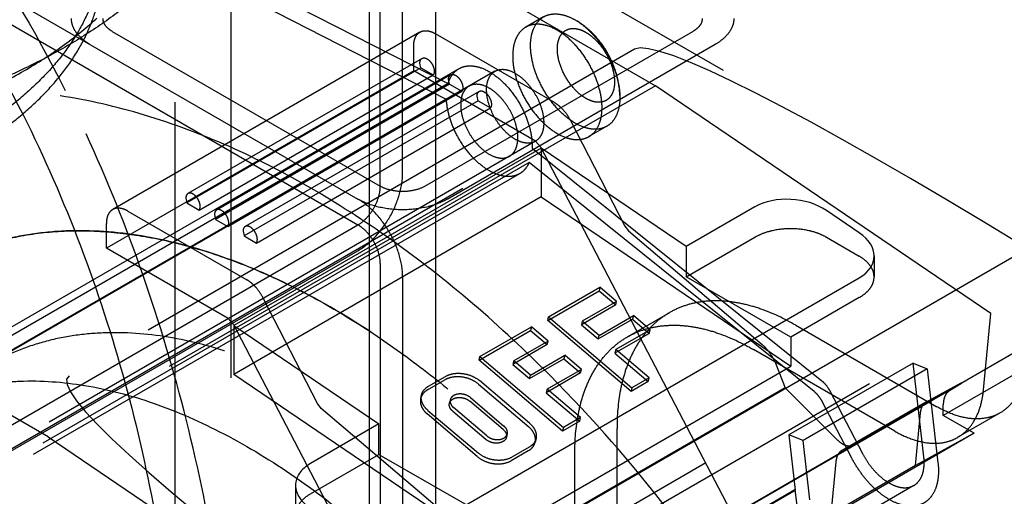
# Paper-space layout 'DRW_42433235_000_1_1' of a CAD drawing. Units: inches. Extents: x 0 to 17, y 0 to 11.
# Drawn here: x 2 to 2.2, y 4.2 to 4.3 of the extents above; entities that cross this region are included whole.
import ezdxf

# ---------------------------------------------------------------- set-up
doc = ezdxf.new("R2010")
doc.units = ezdxf.units.IN
doc.header["$LTSCALE"] = 0.935
doc.header["$MEASUREMENT"] = 0
doc.linetypes.add('HIDDEN', pattern=[0.2, 0.1, -0.1])
doc.layers.get('0').update_dxf_attribs({"linetype": 'CONTINUOUS'})
doc.layers.add('DEFAULT_2', color=8, linetype='HIDDEN')
doc.styles.get("Standard").update_dxf_attribs({"font": 'txt', "width": 0.8})
doc.dimstyles.get("Standard").update_dxf_attribs({"dimtxt": 0.1, "dimasz": 0.13, "dimexe": 0.07, "dimexo": 0.07, "dimgap": 0.09, "dimtad": 0, "dimtih": 1, "dimtoh": 1, "dimdec": 4, "dimzin": 4, "dimdsep": 46, "dimtxsty": 'Standard', "dimblk": '_FILLED', "dimblk1": '_FILLED', "dimblk2": '_FILLED', "dimcen": 0.09, "dimadec": 4, "dimazin": 1, "dimtol": 1, "dimtp": 0.0001, "dimtm": 0.0001, "dimtfac": 1, "dimtdec": 4, "dimtofl": 0, "dimtmove": 0, "dimatfit": 3, "dimldrblk": '_FILLED', "dimfxl": 1, "dimtolj": 1, "dimtzin": 4, "dimarcsym": 0})

# ---------------------------------------------------------------- blocks, each defined once
blk = doc.blocks.new('_FILLED')
at = {"color": 0, "linetype": 'ByBlock'}
blk.add_solid([(0, 0), (-1, 0.1923), (-1, -0.1923)], dxfattribs=at)

psp = doc.layouts.new('DRW_42433235_000_1_1')

# ---------------------------------------------------------------- linework, layer by layer
at = {"color": 9, "linetype": 'Continuous'}
for p, q in [((2.10616, 4.14543), (2.10616, 5.87537)), ((2.11799, 4.14543), (2.11799, 5.86854))]:
    psp.add_line(p, q, dxfattribs=at)
at = {"layer": 'DEFAULT_2', "color": 8, "linetype": 'HIDDEN'}
for p, q in [((3.69792, 5.07403), (2.10693, 4.15548)), ((3.70073, 5.06916), (2.10975, 4.15061)), ((2.11208, 4.26598), (2.11208, 4.35784)), ((2.1081, 4.26369), (2.1081, 4.35554)), ((2.08257, 4.33433), (2.19905, 4.26708)), ((2.07156, 4.33097), (2.15713, 4.28156)), ((2.07156, 4.17864), (2.07156, 4.33097)), ((2.0815, 4.32956), (2.0815, 4.17688)), ((2.02457, 4.30732), (2.10412, 4.26139)), ((2.0706, 4.30726), (2.12017, 4.28195)), ((2.11988, 4.27915), (2.07075, 4.30424)), ((2.02457, 4.30273), (2.10412, 4.2568)), ((2.13719, 4.29384), (2.13401, 4.292)), ((2.06037, 4.29125), (2.1081, 4.26369)), ((2.11517, 4.29112), (2.06044, 4.25953)), ((2.11605, 4.26369), (2.16378, 4.29125)), ((2.11787, 4.29086), (2.13906, 4.27862)), ((2.15338, 4.28806), (2.0527, 4.22994)), ((2.11405, 4.28424), (2.11405, 4.28865)), ((2.12003, 4.26139), (2.16776, 4.28895)), ((2.11553, 4.28644), (2.07385, 4.26238)), ((2.11533, 4.28479), (2.11516, 4.28562)), ((2.12852, 4.28416), (2.02033, 4.2217)), ((2.12211, 4.28461), (2.02315, 4.22748)), ((2.11405, 4.28424), (2.05932, 4.25264)), ((2.11533, 4.28479), (2.07365, 4.26072)), ((2.13575, 4.27171), (2.11405, 4.28424)), ((2.11533, 4.28479), (2.11754, 4.28351)), ((2.07585, 4.25945), (2.11754, 4.28351)), ((2.12062, 4.28351), (2.07894, 4.25944)), ((2.12042, 4.28185), (2.12025, 4.28268)), ((2.12017, 4.28195), (2.02121, 4.22482)), ((2.15713, 4.28156), (2.04894, 4.2191)), ((2.12042, 4.28185), (2.07874, 4.25778)), ((2.08094, 4.25651), (2.12263, 4.28058)), ((2.12572, 4.28057), (2.08403, 4.2565)), ((2.12042, 4.28185), (2.12263, 4.28058)), ((2.21682, 4.24104), (2.15713, 4.28153)), ((2.02092, 4.22202), (2.11988, 4.27915)), ((2.12551, 4.27891), (2.08383, 4.25484)), ((2.12551, 4.27891), (2.12534, 4.27974)), ((2.12551, 4.27891), (2.12772, 4.27764)), ((2.15076, 4.27981), (2.15077, 4.2795)), ((2.08603, 4.25357), (2.12772, 4.27764)), ((2.14197, 4.27538), (2.15164, 4.25659)), ((2.14844, 4.27435), (2.14526, 4.27252)), ((2.13572, 4.27169), (2.02753, 4.20923)), ((2.13671, 4.27065), (2.13575, 4.27171)), ((2.03618, 4.21334), (2.13514, 4.27048)), ((2.13677, 4.27048), (2.08204, 4.23889)), ((2.13514, 4.27048), (2.18673, 4.22903)), ((2.17188, 4.2033), (2.13671, 4.27065)), ((2.1626, 4.25296), (2.13677, 4.27048)), ((2.13677, 4.27048), (2.13677, 4.26178)), ((1.96337, 4.2685), (2.04894, 4.2191)), ((2.13461, 4.26791), (2.03565, 4.21078)), ((2.18538, 4.22712), (2.13461, 4.26791)), ((2.13291, 4.26591), (2.03395, 4.20877)), ((2.07348, 4.26156), (2.07365, 4.26072)), ((2.13677, 4.26178), (2.08204, 4.23018)), ((2.13677, 4.26178), (2.18119, 4.23165)), ((2.06314, 4.25926), (2.08433, 4.24702)), ((2.07365, 4.26072), (2.07585, 4.25945)), ((2.17482, 4.26001), (2.1626, 4.25296)), ((2.19341, 4.2554), (2.18755, 4.25937)), ((2.07857, 4.25862), (2.07874, 4.25778)), ((2.07874, 4.25778), (2.08094, 4.25651)), ((2.02457, 4.21087), (2.10412, 4.2568)), ((2.05932, 4.25264), (2.05932, 4.25705)), ((2.15164, 4.25659), (2.15232, 4.25572)), ((2.15232, 4.25572), (2.17608, 4.23552)), ((2.08366, 4.25568), (2.08383, 4.25484)), ((2.08383, 4.25484), (2.08603, 4.25357)), ((2.1626, 4.24754), (2.17482, 4.25459)), ((2.18755, 4.25459), (2.19341, 4.25121)), ((2.02457, 4.20628), (2.10412, 4.25221)), ((2.08102, 4.24012), (2.05932, 4.25264)), ((2.22338, 4.25257), (2.10361, 4.18341)), ((2.1626, 4.25296), (2.1626, 4.24754)), ((2.19604, 4.25127), (2.19604, 4.24754)), ((2.1081, 4.24991), (2.1081, 4.15805)), ((2.11208, 4.24761), (2.11208, 4.15576)), ((2.11424, 4.2017), (2.19341, 4.2474)), ((2.18119, 4.23681), (2.1626, 4.24754)), ((2.13806, 4.24041), (2.14722, 4.2457)), ((2.14722, 4.2457), (2.14707, 4.24507)), ((2.15019, 4.24318), (2.14722, 4.2457)), ((2.09691, 4.22499), (2.08724, 4.24378)), ((2.13791, 4.23978), (2.14707, 4.24507)), ((2.14707, 4.24507), (2.15005, 4.24254)), ((2.19341, 4.24386), (2.18119, 4.23681)), ((2.15005, 4.24254), (2.14394, 4.23902)), ((2.15019, 4.24318), (2.14408, 4.23965)), ((2.15005, 4.24254), (2.15019, 4.24318)), ((2.08102, 4.24012), (2.08198, 4.23905)), ((2.10863, 4.17858), (2.21682, 4.24104)), ((2.13791, 4.23978), (2.13806, 4.24041)), ((2.13806, 4.24041), (2.15292, 4.22778)), ((2.14691, 4.23649), (2.15302, 4.24002)), ((2.14706, 4.23712), (2.15317, 4.24065)), ((2.15958, 4.24117), (2.15207, 4.23683)), ((2.15317, 4.24065), (2.15302, 4.24002)), ((2.15302, 4.24002), (2.15599, 4.23749)), ((2.15614, 4.23812), (2.15317, 4.24065)), ((2.21553, 4.22744), (2.21682, 4.24104)), ((2.08198, 4.23905), (2.11715, 4.1717)), ((2.08204, 4.23889), (2.10787, 4.22136)), ((2.08204, 4.23889), (2.08204, 4.23018)), ((2.12584, 4.23336), (2.135, 4.23865)), ((2.135, 4.23865), (2.13486, 4.23802)), ((2.13797, 4.23612), (2.135, 4.23865)), ((2.15278, 4.22715), (2.13791, 4.23978)), ((2.14408, 4.23965), (2.14394, 4.23902)), ((2.14394, 4.23902), (2.14691, 4.23649)), ((2.14706, 4.23712), (2.14408, 4.23965)), ((2.18208, 4.23894), (2.20722, 4.22443)), ((2.22737, 4.23772), (2.11534, 4.17304)), ((2.12569, 4.23273), (2.13486, 4.23802)), ((2.13486, 4.23802), (2.13783, 4.23549)), ((2.14691, 4.23649), (2.14706, 4.23712)), ((2.15599, 4.23749), (2.14988, 4.23396)), ((2.15614, 4.23812), (2.15003, 4.23459)), ((2.15599, 4.23749), (2.15614, 4.23812)), ((2.18119, 4.23681), (2.18119, 4.23165)), ((2.13783, 4.23549), (2.13172, 4.23196)), ((2.13797, 4.23612), (2.13187, 4.23259)), ((2.13783, 4.23549), (2.13797, 4.23612)), ((2.12569, 4.23273), (2.12584, 4.23336)), ((2.12584, 4.23336), (2.1407, 4.22072)), ((2.13469, 4.22944), (2.1408, 4.23296)), ((2.13484, 4.23007), (2.14095, 4.23359)), ((2.14095, 4.23359), (2.1408, 4.23296)), ((2.1408, 4.23296), (2.14377, 4.23044)), ((2.14392, 4.23107), (2.14095, 4.23359)), ((2.15003, 4.23459), (2.14988, 4.23396)), ((2.14988, 4.23396), (2.15583, 4.22891)), ((2.15598, 4.22954), (2.15003, 4.23459)), ((2.19971, 4.22009), (2.17457, 4.2346)), ((2.14056, 4.22009), (2.12569, 4.23273)), ((2.12646, 4.20005), (2.18119, 4.23165)), ((2.13187, 4.23259), (2.13172, 4.23196)), ((2.13172, 4.23196), (2.13469, 4.22944)), ((2.13484, 4.23007), (2.13187, 4.23259)), ((2.17846, 4.23217), (2.18023, 4.22781)), ((2.20298, 4.2322), (2.18087, 4.21943)), ((2.2055, 4.23115), (2.18339, 4.21839)), ((2.20298, 4.2322), (2.2055, 4.23115)), ((2.2049, 4.2155), (2.20298, 4.2322)), ((2.2055, 4.23115), (2.20742, 4.21445)), ((2.12646, 4.20005), (2.08204, 4.23018)), ((2.11667, 4.22807), (2.11973, 4.22983)), ((2.13469, 4.22944), (2.13484, 4.23007)), ((2.14377, 4.23044), (2.13767, 4.22691)), ((2.14392, 4.23107), (2.13781, 4.22754)), ((2.14377, 4.23044), (2.14392, 4.23107)), ((2.15598, 4.22954), (2.15292, 4.22778)), ((2.15583, 4.22891), (2.15598, 4.22954)), ((2.22192, 4.23071), (2.20836, 4.22288)), ((2.11653, 4.22744), (2.11958, 4.2292)), ((2.18023, 4.22781), (2.1255, 4.19621)), ((2.12561, 4.22844), (2.13453, 4.22086)), ((2.13467, 4.22149), (2.12576, 4.22907)), ((2.12667, 4.17965), (2.21156, 4.22867)), ((2.21162, 4.22857), (2.12673, 4.17955)), ((2.15583, 4.22891), (2.15278, 4.22715)), ((2.15292, 4.22778), (2.15278, 4.22715)), ((2.18023, 4.22781), (2.18954, 4.2185)), ((2.20579, 4.22552), (2.21156, 4.22867)), ((2.21162, 4.22857), (2.20945, 4.22725)), ((2.21156, 4.22867), (2.21162, 4.22857)), ((2.11544, 4.22651), (2.11529, 4.22588)), ((2.12419, 4.22604), (2.13013, 4.22099)), ((2.13781, 4.22754), (2.13767, 4.22691)), ((2.13767, 4.22691), (2.14361, 4.22186)), ((2.14376, 4.22249), (2.13781, 4.22754)), ((2.18817, 4.22724), (2.194, 4.21607)), ((2.09759, 4.22412), (2.09691, 4.22499)), ((2.12056, 4.22565), (2.12041, 4.22501)), ((2.12708, 4.21922), (2.12113, 4.22428)), ((2.12999, 4.22036), (2.12404, 4.22541)), ((2.19207, 4.21526), (2.18681, 4.22533)), ((2.20541, 4.22536), (2.19032, 4.21665)), ((2.19071, 4.21682), (2.20579, 4.22552)), ((2.20541, 4.22536), (2.20579, 4.22552)), ((2.20836, 4.22288), (2.20836, 4.22479)), ((2.12135, 4.20393), (2.09759, 4.22412)), ((2.12536, 4.21556), (2.11645, 4.22315)), ((2.11659, 4.22378), (2.12551, 4.2162)), ((2.12099, 4.22365), (2.12693, 4.21859)), ((2.14376, 4.22249), (2.1407, 4.22072)), ((2.14361, 4.22186), (2.14376, 4.22249)), ((2.20343, 4.21399), (2.20431, 4.22332)), ((2.21389, 4.21969), (2.20836, 4.22288)), ((2.21847, 4.22331), (2.21096, 4.21898)), ((2.10787, 4.22136), (2.09566, 4.2143)), ((2.10787, 4.21594), (2.10787, 4.22136)), ((2.14361, 4.22186), (2.14056, 4.22009)), ((2.1407, 4.22072), (2.14056, 4.22009)), ((2.04894, 4.21907), (2.10863, 4.17858)), ((2.21389, 4.21969), (2.129, 4.17068)), ((2.13071, 4.21962), (2.13056, 4.21899)), ((2.15026, 4.12217), (2.15026, 4.22057)), ((2.18339, 4.21839), (2.18087, 4.21943)), ((2.18087, 4.21943), (2.182, 4.20959)), ((2.21389, 4.21969), (2.20343, 4.21399)), ((2.13459, 4.2172), (2.13154, 4.21543)), ((2.13583, 4.21875), (2.13568, 4.21812)), ((2.1846, 4.20782), (2.18339, 4.21839)), ((2.19219, 4.21762), (2.19071, 4.21682)), ((2.09566, 4.20889), (2.10787, 4.21594)), ((2.10787, 4.21594), (2.12646, 4.20521)), ((2.13445, 4.21657), (2.13139, 4.2148)), ((2.14275, 4.11784), (2.14275, 4.21623)), ((2.19071, 4.21682), (2.19032, 4.21665)), ((2.11132, 4.18287), (2.16605, 4.21447)), ((2.20343, 4.21399), (2.11854, 4.16497)), ((2.18923, 4.21461), (2.18835, 4.20528)), ((2.09302, 4.21044), (2.09302, 4.20521)), ((2.20313, 4.21041), (2.18102, 4.19765)), ((2.18195, 4.20962), (2.12722, 4.17802)), ((2.12727, 4.17799), (2.182, 4.20959)), ((2.182, 4.20959), (2.18195, 4.20962)), ((2.18195, 4.20962), (2.18277, 4.20279))]:
    psp.add_line(p, q, dxfattribs=at)
for centre, major_axis, ratio, start_param, end_param in [((2.28213, 4.20072), (0.12908, -0.08704), 0.075137, 8.376446, 9.388137), ((2.18119, 4.25569), (0.00899, -0.00075), 0.625228, 0.837346, 2.408142), ((2.18704, 4.25172), (0.00899, -0.00075), 0.625228, 5.549735, 7.120531), ((2.18145, 4.1426), (0.12908, -0.08704), 0.075137, 3.104952, 4.116643), ((2.10202, 4.20999), (0.00899, -0.00075), 0.625228, 2.408142, 3.978939)]:
    psp.add_ellipse(centre, major_axis=major_axis, ratio=ratio, start_param=start_param, end_param=end_param, dxfattribs=at)
for points, knots in [([(1.87055, 4.30164), (1.87055, 4.30717), (1.87125, 4.31804), (1.87434, 4.3312), (1.87828, 4.34089), (1.88193, 4.34759), (1.88632, 4.35372), (1.89143, 4.35918), (1.8972, 4.36391), (1.90359, 4.36782), (1.91051, 4.37088), (1.91788, 4.37306), (1.92558, 4.37433), (1.93626, 4.37486), (1.94998, 4.3733), (1.96615, 4.36837), (1.98173, 4.36078), (1.9964, 4.35098), (2.00997, 4.33936), (2.02235, 4.32627), (2.03724, 4.30722), (2.04656, 4.29154), (2.052, 4.28071)], [0, 0, 0, 0, 0.062181, 0.121893, 0.150891, 0.179382, 0.207483, 0.235346, 0.263147, 0.291068, 0.319276, 0.347908, 0.377057, 0.406774, 0.467851, 0.531011, 0.595818, 0.661828, 0.728675, 0.796086, 0.863869, 1, 1, 1, 1]), ([(1.88117, 4.29605), (1.88117, 4.30109), (1.88165, 4.30859), (1.88349, 4.31831), (1.88547, 4.32524), (1.8881, 4.33181), (1.89139, 4.33793), (1.89535, 4.34352), (1.89997, 4.3485), (1.90519, 4.35279), (1.91098, 4.35633), (1.91724, 4.35907), (1.92391, 4.36099), (1.93087, 4.36207), (1.94052, 4.36243), (1.95288, 4.36085), (1.9674, 4.35618), (1.98136, 4.34914), (1.9945, 4.34014), (2.00667, 4.32953), (2.01777, 4.31763), (2.03116, 4.30036), (2.03957, 4.28616), (2.04449, 4.27637)], [0, 0, 0, 0, 0.062524, 0.092914, 0.122687, 0.151868, 0.180518, 0.208742, 0.236685, 0.264522, 0.292437, 0.320607, 0.349175, 0.378245, 0.407875, 0.468767, 0.531744, 0.596381, 0.662241, 0.728961, 0.796268, 0.86397, 1, 1, 1, 1]), ([(1.92866, 4.30301), (1.93128, 4.30149), (1.93684, 4.29875), (1.94572, 4.29555), (1.95516, 4.2932), (1.965, 4.29171), (1.97506, 4.29111), (1.98516, 4.2914), (1.9951, 4.29257), (2.0047, 4.29462), (2.01379, 4.29753), (2.02223, 4.30127), (2.02987, 4.30584), (2.03551, 4.31039), (2.03943, 4.31443), (2.04206, 4.31764), (2.04435, 4.32106), (2.04629, 4.32466), (2.04785, 4.32843), (2.04898, 4.33233), (2.04967, 4.33633), (2.04983, 4.33903), (2.04983, 4.34038)], [0, 0, 0, 0, 0.061739, 0.125807, 0.191949, 0.259666, 0.328285, 0.397043, 0.465159, 0.531921, 0.596761, 0.65933, 0.719559, 0.777685, 0.80613, 0.834253, 0.86213, 0.889838, 0.917441, 0.944988, 0.97248, 1, 1, 1, 1]), ([(2.06774, 4.33671), (2.06774, 4.33542), (2.06757, 4.33282), (2.06683, 4.32896), (2.06559, 4.32515), (2.06387, 4.3214), (2.06168, 4.31773), (2.05807, 4.31289), (2.05361, 4.30841), (2.04848, 4.30433), (2.04262, 4.30032), (2.03437, 4.29584), (2.02344, 4.29143), (2.01151, 4.28799), (1.99885, 4.2856), (1.98572, 4.28429), (1.9724, 4.2841), (1.95917, 4.28504), (1.94632, 4.28708), (1.93412, 4.29017), (1.92283, 4.29426), (1.91583, 4.29772), (1.91256, 4.2996)], [0, 0, 0, 0, 0.02133, 0.042888, 0.064891, 0.087533, 0.11098, 0.135364, 0.18726, 0.214921, 0.243729, 0.304671, 0.369752, 0.438343, 0.509623, 0.58264, 0.656364, 0.729734, 0.801704, 0.87129, 0.937622, 1, 1, 1, 1]), ([(1.91829, 4.30291), (1.92127, 4.30119), (1.92764, 4.29805), (1.93793, 4.29432), (1.94904, 4.2915), (1.96074, 4.28964), (1.97279, 4.28879), (1.98493, 4.28896), (1.99689, 4.29015), (2.00842, 4.29234), (2.01929, 4.29547), (2.02925, 4.29948), (2.03809, 4.30429), (2.04452, 4.30898), (2.04888, 4.31306), (2.05257, 4.31714), (2.05556, 4.32154), (2.05768, 4.32618), (2.05881, 4.32965), (2.05949, 4.33317), (2.05964, 4.33554), (2.05964, 4.33671)], [0, 0, 0, 0, 0.062381, 0.128716, 0.198306, 0.270279, 0.343653, 0.417381, 0.490402, 0.561685, 0.63028, 0.695365, 0.75631, 0.812745, 0.839269, 0.86469, 0.912463, 0.935106, 0.95711, 0.978669, 1, 1, 1, 1]), ([(2.08299, 4.3287), (2.08282, 4.32682), (2.08217, 4.32302), (2.08031, 4.31745), (2.07758, 4.31201), (2.07268, 4.30483), (2.06619, 4.29828), (2.05853, 4.29246), (2.05195, 4.28832), (2.04474, 4.28454), (2.03419, 4.27995), (2.01981, 4.27536), (2.00145, 4.27181), (1.98876, 4.27077), (1.98231, 4.27058)], [0, 0, 0, 0, 0.045317, 0.091789, 0.140016, 0.190518, 0.299543, 0.358573, 0.420603, 0.485543, 0.553221, 0.695721, 0.845669, 1, 1, 1, 1]), ([(1.96337, 4.2685), (1.97016, 4.26795), (1.98374, 4.26768), (2.0037, 4.26974), (2.01961, 4.2735), (2.03139, 4.27769), (2.03947, 4.2813), (2.04684, 4.28539), (2.05342, 4.28991), (2.05914, 4.29482), (2.06392, 4.30006), (2.06771, 4.30558), (2.07046, 4.31132), (2.07213, 4.31721), (2.07251, 4.32121), (2.07251, 4.32319)], [0, 0, 0, 0, 0.152388, 0.303192, 0.447961, 0.516884, 0.582925, 0.645779, 0.705252, 0.761279, 0.813959, 0.863576, 0.910624, 0.955802, 1, 1, 1, 1]), ([(2.05832, 4.30418), (2.05825, 4.30272), (2.05785, 4.29977), (2.05648, 4.29541), (2.05438, 4.29113), (2.05155, 4.28697), (2.04803, 4.28295), (2.04386, 4.27912), (2.03907, 4.2755), (2.0337, 4.27212), (2.0278, 4.26902), (2.01914, 4.26522), (2.00733, 4.26136), (1.99227, 4.25826), (1.98184, 4.25723), (1.97656, 4.25698)], [0, 0, 0, 0, 0.043075, 0.087533, 0.134085, 0.183319, 0.235637, 0.29127, 0.350301, 0.412688, 0.478285, 0.546856, 0.691576, 0.843837, 1, 1, 1, 1]), ([(2.0339, 4.26923), (2.03573, 4.27029), (2.03921, 4.27248), (2.04401, 4.2761), (2.04818, 4.27993), (2.0517, 4.28395), (2.05452, 4.28811), (2.05663, 4.29239), (2.05799, 4.29675), (2.0584, 4.2997), (2.05846, 4.30116)], [0, 0, 0, 0, 0.151143, 0.294223, 0.429021, 0.55579, 0.675096, 0.787895, 0.895623, 1, 1, 1, 1]), ([(2.13719, 4.29384), (2.13757, 4.29406), (2.13847, 4.29438), (2.13996, 4.29439), (2.14154, 4.29396), (2.14256, 4.29344), (2.14308, 4.29312)], [0, 0, 0, 0, 0.215941, 0.448366, 0.708331, 1, 1, 1, 1]), ([(2.05639, 4.28895), (2.0559, 4.28923), (2.055, 4.28985), (2.05393, 4.29098), (2.05325, 4.29222), (2.0531, 4.29311), (2.0531, 4.29354)], [0, 0, 0, 0, 0.289773, 0.549069, 0.782224, 1, 1, 1, 1]), ([(2.06037, 4.29125), (2.06012, 4.29139), (2.05967, 4.2917), (2.05914, 4.29226), (2.0588, 4.29288), (2.05872, 4.29333), (2.05872, 4.29354)], [0, 0, 0, 0, 0.289702, 0.549087, 0.782216, 1, 1, 1, 1]), ([(2.14759, 4.27767), (2.14759, 4.27863), (2.14732, 4.28065), (2.14631, 4.28362), (2.14476, 4.28648), (2.1428, 4.28899), (2.14057, 4.29096), (2.13856, 4.29206), (2.13699, 4.29248), (2.1359, 4.29256), (2.13489, 4.29242), (2.13428, 4.29216), (2.13401, 4.292)], [0, 0, 0, 0, 0.128693, 0.27028, 0.417438, 0.561779, 0.695448, 0.812711, 0.864674, 0.91251, 0.957138, 1, 1, 1, 1]), ([(2.13486, 4.28869), (2.13486, 4.28926), (2.13494, 4.29034), (2.13538, 4.29183), (2.13612, 4.29304), (2.13682, 4.29362), (2.13719, 4.29384)], [0, 0, 0, 0, 0.289805, 0.549048, 0.782227, 1, 1, 1, 1]), ([(2.15076, 4.27981), (2.15072, 4.28114), (2.1503, 4.2838), (2.14871, 4.2875), (2.1463, 4.29073), (2.14421, 4.29243), (2.14308, 4.29312)], [0, 0, 0, 0, 0.24976, 0.500036, 0.750292, 1, 1, 1, 1]), ([(2.14308, 4.29312), (2.1436, 4.2928), (2.14462, 4.29205), (2.14653, 4.29021), (2.14856, 4.28742), (2.14997, 4.28426), (2.15061, 4.28168), (2.15075, 4.28042), (2.15076, 4.27981)], [0, 0, 0, 0, 0.115109, 0.23855, 0.499994, 0.761439, 0.884878, 1, 1, 1, 1]), ([(2.16543, 4.29354), (2.16543, 4.29333), (2.16535, 4.29288), (2.16501, 4.29226), (2.16448, 4.2917), (2.16403, 4.29139), (2.16378, 4.29125)], [0, 0, 0, 0, 0.217785, 0.450914, 0.710298, 1, 1, 1, 1]), ([(2.17106, 4.29354), (2.17106, 4.29311), (2.1709, 4.29222), (2.17022, 4.29098), (2.16915, 4.28985), (2.16825, 4.28923), (2.16776, 4.28895)], [0, 0, 0, 0, 0.217777, 0.450932, 0.710228, 1, 1, 1, 1]), ([(2.11405, 4.28865), (2.11405, 4.28893), (2.11409, 4.28945), (2.1143, 4.29016), (2.11465, 4.29074), (2.11499, 4.29102), (2.11517, 4.29112)], [0, 0, 0, 0, 0.289703, 0.54909, 0.782217, 1, 1, 1, 1]), ([(2.11517, 4.29112), (2.11534, 4.29123), (2.11575, 4.29138), (2.11643, 4.29139), (2.11716, 4.29122), (2.11763, 4.29099), (2.11787, 4.29086)], [0, 0, 0, 0, 0.217784, 0.450912, 0.710298, 1, 1, 1, 1]), ([(2.13401, 4.292), (2.13363, 4.29179), (2.13294, 4.2912), (2.1322, 4.28999), (2.13176, 4.28851), (2.13168, 4.28742), (2.13168, 4.28685)], [0, 0, 0, 0, 0.217784, 0.450917, 0.710308, 1, 1, 1, 1]), ([(2.13963, 4.28814), (2.13963, 4.2885), (2.13969, 4.2892), (2.13997, 4.29015), (2.14044, 4.29092), (2.1411, 4.29148), (2.1419, 4.29177), (2.14281, 4.29179), (2.14378, 4.29156), (2.14477, 4.29109), (2.14576, 4.29039), (2.14705, 4.28919), (2.14841, 4.28733), (2.14934, 4.28522), (2.14974, 4.2835), (2.14981, 4.28266), (2.14981, 4.28226)], [0, 0, 0, 0, 0.060377, 0.114465, 0.163061, 0.208455, 0.25385, 0.302454, 0.356496, 0.416906, 0.483523, 0.555405, 0.708442, 0.861471, 0.933407, 1, 1, 1, 1]), ([(2.14844, 4.27435), (2.14816, 4.27419), (2.14755, 4.27394), (2.14654, 4.27379), (2.14546, 4.27387), (2.14388, 4.27429), (2.14187, 4.27539), (2.13964, 4.27736), (2.13768, 4.27988), (2.13613, 4.28274), (2.13513, 4.2857), (2.13486, 4.28773), (2.13486, 4.28869)], [0, 0, 0, 0, 0.04286, 0.08749, 0.135324, 0.187289, 0.304554, 0.438224, 0.582571, 0.729726, 0.87132, 1, 1, 1, 1]), ([(2.14981, 4.28226), (2.14981, 4.28189), (2.14976, 4.2812), (2.14948, 4.28025), (2.149, 4.27947), (2.14835, 4.27892), (2.14754, 4.27863), (2.14663, 4.2786), (2.14567, 4.27884), (2.14467, 4.27931), (2.14368, 4.28), (2.1424, 4.28121), (2.14103, 4.28307), (2.1401, 4.28518), (2.1397, 4.2869), (2.13963, 4.28773), (2.13963, 4.28814)], [0, 0, 0, 0, 0.060377, 0.114465, 0.163061, 0.208455, 0.25385, 0.302454, 0.356496, 0.416906, 0.483523, 0.555405, 0.708442, 0.861471, 0.933407, 1, 1, 1, 1]), ([(2.11516, 4.28562), (2.11516, 4.28571), (2.11517, 4.28589), (2.11524, 4.28612), (2.11536, 4.28632), (2.11547, 4.28641), (2.11553, 4.28644)], [0, 0, 0, 0, 0.289295, 0.549103, 0.782323, 1, 1, 1, 1]), ([(2.11553, 4.28644), (2.11559, 4.28648), (2.11571, 4.28652), (2.11592, 4.28654), (2.11613, 4.2865), (2.11645, 4.28637), (2.11684, 4.28608), (2.11723, 4.28561), (2.11753, 4.28506), (2.1177, 4.28448), (2.11772, 4.28395), (2.11762, 4.28363), (2.11754, 4.28351)], [0, 0, 0, 0, 0.044323, 0.091307, 0.142929, 0.200145, 0.330844, 0.47773, 0.629291, 0.77276, 0.897642, 1, 1, 1, 1]), ([(2.13168, 4.28685), (2.13168, 4.28589), (2.13194, 4.28387), (2.13295, 4.2809), (2.1345, 4.27804), (2.13646, 4.27552), (2.13869, 4.27355), (2.1407, 4.27245), (2.14227, 4.27203), (2.14336, 4.27195), (2.14437, 4.2721), (2.14498, 4.27236), (2.14526, 4.27252)], [0, 0, 0, 0, 0.128693, 0.27028, 0.417438, 0.561779, 0.695448, 0.812711, 0.864674, 0.91251, 0.957138, 1, 1, 1, 1]), ([(2.12017, 4.28195), (2.12026, 4.28224), (2.12047, 4.2828), (2.1209, 4.28355), (2.12145, 4.28416), (2.12188, 4.28448), (2.12211, 4.28461)], [0, 0, 0, 0, 0.271477, 0.525677, 0.766443, 1, 1, 1, 1]), ([(2.12211, 4.28461), (2.12238, 4.28477), (2.12298, 4.28502), (2.12397, 4.28515), (2.12503, 4.28507), (2.12657, 4.28464), (2.12854, 4.28353), (2.1307, 4.28157), (2.13259, 4.27907), (2.13406, 4.27626), (2.13497, 4.27336), (2.13517, 4.2714), (2.13514, 4.27048)], [0, 0, 0, 0, 0.042906, 0.087645, 0.135691, 0.187984, 0.306154, 0.440805, 0.585802, 0.732889, 0.873405, 1, 1, 1, 1]), ([(2.12703, 4.28086), (2.12703, 4.28123), (2.12708, 4.28192), (2.12737, 4.28287), (2.12784, 4.28365), (2.12828, 4.28402), (2.12852, 4.28416)], [0, 0, 0, 0, 0.289641, 0.549111, 0.782236, 1, 1, 1, 1]), ([(2.12852, 4.28416), (2.1287, 4.28426), (2.12909, 4.28442), (2.12974, 4.28452), (2.13043, 4.28447), (2.13144, 4.2842), (2.13273, 4.28349), (2.13415, 4.28223), (2.13541, 4.28062), (2.1364, 4.27879), (2.13704, 4.27689), (2.13721, 4.2756), (2.13721, 4.27498)], [0, 0, 0, 0, 0.042858, 0.087485, 0.135318, 0.187281, 0.304542, 0.43821, 0.582552, 0.729711, 0.87131, 1, 1, 1, 1]), ([(2.12025, 4.28268), (2.12025, 4.28277), (2.12027, 4.28295), (2.12034, 4.28318), (2.12045, 4.28338), (2.12057, 4.28347), (2.12062, 4.28351)], [0, 0, 0, 0, 0.289295, 0.549103, 0.782323, 1, 1, 1, 1]), ([(2.12062, 4.28351), (2.12068, 4.28354), (2.1208, 4.28358), (2.12101, 4.2836), (2.12123, 4.28356), (2.12154, 4.28343), (2.12193, 4.28314), (2.12232, 4.28267), (2.12262, 4.28212), (2.12279, 4.28154), (2.12282, 4.28101), (2.12271, 4.28069), (2.12263, 4.28058)], [0, 0, 0, 0, 0.044323, 0.091307, 0.142929, 0.200145, 0.330844, 0.47773, 0.629291, 0.77276, 0.897642, 1, 1, 1, 1]), ([(2.13682, 4.23147), (2.13232, 4.23593), (2.12314, 4.24433), (2.10863, 4.25547), (2.09377, 4.2648), (2.0787, 4.27217), (2.06357, 4.27746), (2.04852, 4.28051), (2.03373, 4.28118), (2.02408, 4.27993), (2.01944, 4.27887)], [0, 0, 0, 0, 0.144185, 0.283072, 0.416108, 0.54309, 0.664203, 0.780047, 0.891576, 1, 1, 1, 1]), ([(2.0815, 4.17688), (2.08057, 4.18588), (2.07796, 4.20381), (2.07178, 4.23027), (2.06331, 4.25606), (2.05605, 4.27264), (2.052, 4.28071)], [0, 0, 0, 0, 0.25024, 0.500395, 0.750362, 1, 1, 1, 1]), ([(2.12391, 4.28149), (2.12367, 4.28136), (2.12322, 4.28098), (2.12275, 4.28021), (2.12247, 4.27926), (2.12242, 4.27856), (2.12242, 4.2782)], [0, 0, 0, 0, 0.217766, 0.450897, 0.71037, 1, 1, 1, 1]), ([(2.1326, 4.27232), (2.1326, 4.27294), (2.13243, 4.27423), (2.13178, 4.27613), (2.13079, 4.27796), (2.12953, 4.27957), (2.12811, 4.28083), (2.12682, 4.28154), (2.12582, 4.2818), (2.12512, 4.28185), (2.12448, 4.28176), (2.12408, 4.2816), (2.12391, 4.28149)], [0, 0, 0, 0, 0.128689, 0.27028, 0.417432, 0.561773, 0.695446, 0.81271, 0.864675, 0.912509, 0.957139, 1, 1, 1, 1]), ([(2.12534, 4.27974), (2.12534, 4.27983), (2.12536, 4.28001), (2.12543, 4.28025), (2.12555, 4.28044), (2.12566, 4.28053), (2.12572, 4.28057)], [0, 0, 0, 0, 0.289295, 0.549103, 0.782323, 1, 1, 1, 1]), ([(2.12572, 4.28057), (2.12577, 4.2806), (2.12589, 4.28064), (2.1261, 4.28066), (2.12632, 4.28062), (2.12663, 4.28049), (2.12702, 4.2802), (2.12741, 4.27973), (2.12771, 4.27918), (2.12788, 4.2786), (2.12791, 4.27807), (2.1278, 4.27775), (2.12772, 4.27764)], [0, 0, 0, 0, 0.044323, 0.091307, 0.142929, 0.200145, 0.330844, 0.47773, 0.629291, 0.77276, 0.897642, 1, 1, 1, 1]), ([(2.13572, 4.27169), (2.13554, 4.27159), (2.13515, 4.27142), (2.13451, 4.27133), (2.13381, 4.27138), (2.1328, 4.27165), (2.13152, 4.27235), (2.13009, 4.27361), (2.12883, 4.27522), (2.12784, 4.27705), (2.1272, 4.27895), (2.12703, 4.28025), (2.12703, 4.28086)], [0, 0, 0, 0, 0.042858, 0.087485, 0.135318, 0.187281, 0.304542, 0.43821, 0.582552, 0.729711, 0.87131, 1, 1, 1, 1]), ([(2.13291, 4.26591), (2.13265, 4.26576), (2.13208, 4.26552), (2.13114, 4.26537), (2.13012, 4.26543), (2.12866, 4.2658), (2.12677, 4.26679), (2.12467, 4.26858), (2.12279, 4.27089), (2.12128, 4.27354), (2.12026, 4.27632), (2.11993, 4.27823), (2.11988, 4.27915)], [0, 0, 0, 0, 0.042817, 0.087327, 0.134905, 0.18646, 0.302561, 0.434943, 0.578406, 0.725609, 0.868547, 1, 1, 1, 1]), ([(2.13906, 4.27862), (2.13935, 4.27845), (2.13992, 4.27804), (2.14097, 4.27702), (2.14162, 4.27606), (2.14197, 4.27538)], [0, 0, 0, 0, 0.228009, 0.475455, 1, 1, 1, 1]), ([(2.15077, 4.2795), (2.15077, 4.27893), (2.15068, 4.27785), (2.15024, 4.27636), (2.1495, 4.27515), (2.14881, 4.27457), (2.14844, 4.27435)], [0, 0, 0, 0, 0.289805, 0.549048, 0.782227, 1, 1, 1, 1]), ([(2.12242, 4.2782), (2.12242, 4.27758), (2.12259, 4.27629), (2.12323, 4.27439), (2.12422, 4.27256), (2.12548, 4.27095), (2.1269, 4.26969), (2.12819, 4.26898), (2.1292, 4.26872), (2.12989, 4.26866), (2.13054, 4.26876), (2.13093, 4.26892), (2.13111, 4.26902)], [0, 0, 0, 0, 0.128689, 0.27028, 0.417432, 0.561773, 0.695446, 0.81271, 0.864675, 0.912509, 0.957139, 1, 1, 1, 1]), ([(2.14526, 4.27252), (2.14563, 4.27273), (2.14632, 4.27331), (2.14706, 4.27452), (2.1475, 4.27601), (2.14759, 4.2771), (2.14759, 4.27767)], [0, 0, 0, 0, 0.217784, 0.450917, 0.710308, 1, 1, 1, 1]), ([(2.04449, 4.27637), (2.0483, 4.26879), (2.0551, 4.25319), (2.06298, 4.22891), (2.06859, 4.204), (2.07083, 4.18711), (2.07156, 4.17864)], [0, 0, 0, 0, 0.249636, 0.499637, 0.749815, 1, 1, 1, 1]), ([(2.13721, 4.27498), (2.13721, 4.27462), (2.13716, 4.27392), (2.13688, 4.27297), (2.1364, 4.2722), (2.13596, 4.27182), (2.13572, 4.27169)], [0, 0, 0, 0, 0.289641, 0.549111, 0.782236, 1, 1, 1, 1]), ([(2.13111, 4.26902), (2.13134, 4.26916), (2.13179, 4.26953), (2.13226, 4.27031), (2.13254, 4.27126), (2.1326, 4.27196), (2.1326, 4.27232)], [0, 0, 0, 0, 0.217766, 0.450897, 0.71037, 1, 1, 1, 1]), ([(2.13461, 4.26791), (2.13442, 4.26749), (2.13407, 4.26689), (2.13344, 4.26626), (2.13309, 4.26601), (2.13291, 4.26591)], [0, 0, 0, 0, 0.517209, 0.761107, 1, 1, 1, 1]), ([(2.10412, 4.25221), (2.10525, 4.25286), (2.10739, 4.25466), (2.10988, 4.25806), (2.11159, 4.26193), (2.11208, 4.26468), (2.11208, 4.26598)], [0, 0, 0, 0, 0.237217, 0.499998, 0.76278, 1, 1, 1, 1]), ([(2.10412, 4.2568), (2.10468, 4.25712), (2.10575, 4.25802), (2.107, 4.25973), (2.10785, 4.26166), (2.1081, 4.26304), (2.1081, 4.26369)], [0, 0, 0, 0, 0.237222, 0.499998, 0.762776, 1, 1, 1, 1]), ([(2.11605, 4.26369), (2.11549, 4.26336), (2.11418, 4.26289), (2.11208, 4.26266), (2.10998, 4.26289), (2.10866, 4.26336), (2.1081, 4.26369)], [0, 0, 0, 0, 0.237237, 0.499999, 0.762762, 1, 1, 1, 1]), ([(2.07385, 4.26238), (2.07379, 4.26234), (2.07368, 4.26225), (2.07356, 4.26206), (2.07349, 4.26182), (2.07348, 4.26165), (2.07348, 4.26156)], [0, 0, 0, 0, 0.217676, 0.450897, 0.710705, 1, 1, 1, 1]), ([(2.07585, 4.25945), (2.07594, 4.25957), (2.07604, 4.25989), (2.07602, 4.26042), (2.07585, 4.26099), (2.07555, 4.26155), (2.07515, 4.26201), (2.07477, 4.2623), (2.07445, 4.26243), (2.07423, 4.26247), (2.07403, 4.26246), (2.0739, 4.26241), (2.07385, 4.26238)], [0, 0, 0, 0, 0.102357, 0.22724, 0.370709, 0.52227, 0.669156, 0.799855, 0.857071, 0.908694, 0.955677, 1, 1, 1, 1]), ([(2.12003, 4.26139), (2.1189, 4.26074), (2.11628, 4.25979), (2.11208, 4.25933), (2.10788, 4.25979), (2.10525, 4.26074), (2.10412, 4.26139)], [0, 0, 0, 0, 0.237226, 0.499999, 0.762773, 1, 1, 1, 1]), ([(2.11208, 4.24761), (2.11208, 4.24892), (2.11159, 4.25167), (2.10988, 4.25553), (2.10739, 4.25894), (2.10525, 4.26074), (2.10412, 4.26139)], [0, 0, 0, 0, 0.237227, 0.500001, 0.762774, 1, 1, 1, 1]), ([(2.06044, 4.25953), (2.06026, 4.25942), (2.05992, 4.25914), (2.05957, 4.25856), (2.05936, 4.25785), (2.05932, 4.25733), (2.05932, 4.25705)], [0, 0, 0, 0, 0.217783, 0.45091, 0.710297, 1, 1, 1, 1]), ([(2.06314, 4.25926), (2.0629, 4.2594), (2.06243, 4.25962), (2.0617, 4.25979), (2.06102, 4.25978), (2.06061, 4.25963), (2.06044, 4.25953)], [0, 0, 0, 0, 0.289702, 0.549088, 0.782216, 1, 1, 1, 1]), ([(2.07894, 4.25944), (2.07888, 4.25941), (2.07877, 4.25931), (2.07865, 4.25912), (2.07858, 4.25888), (2.07857, 4.25871), (2.07857, 4.25862)], [0, 0, 0, 0, 0.217676, 0.450897, 0.710705, 1, 1, 1, 1]), ([(2.08094, 4.25651), (2.08103, 4.25663), (2.08113, 4.25695), (2.08111, 4.25748), (2.08094, 4.25805), (2.08064, 4.25861), (2.08024, 4.25907), (2.07986, 4.25936), (2.07954, 4.25949), (2.07932, 4.25953), (2.07912, 4.25952), (2.079, 4.25947), (2.07894, 4.25944)], [0, 0, 0, 0, 0.102357, 0.22724, 0.370709, 0.52227, 0.669156, 0.799855, 0.857071, 0.908694, 0.955677, 1, 1, 1, 1]), ([(2.19958, 4.06849), (2.19958, 4.07437), (2.19878, 4.08651), (2.1955, 4.10495), (2.19017, 4.12384), (2.18291, 4.14278), (2.17386, 4.16138), (2.16322, 4.17922), (2.15121, 4.19594), (2.1381, 4.21117), (2.12416, 4.22459), (2.10969, 4.23593), (2.09498, 4.24493), (2.08033, 4.2514), (2.06604, 4.2552), (2.05446, 4.25605), (2.04576, 4.25523), (2.03964, 4.25393), (2.03385, 4.25192), (2.03021, 4.25012), (2.02847, 4.24912)], [0, 0, 0, 0, 0.062384, 0.128722, 0.198315, 0.270291, 0.343669, 0.4174, 0.490424, 0.56171, 0.630308, 0.695395, 0.756343, 0.812781, 0.864682, 0.912457, 0.935102, 0.957107, 0.978668, 1, 1, 1, 1]), ([(2.02847, 4.24912), (2.03072, 4.25042), (2.03548, 4.25266), (2.04318, 4.25486), (2.05137, 4.25588), (2.05846, 4.25574), (2.06428, 4.25508), (2.07036, 4.254), (2.07814, 4.2519), (2.08754, 4.24829), (2.09703, 4.24358), (2.10654, 4.23782), (2.11598, 4.23107), (2.12526, 4.22338), (2.13432, 4.21482), (2.14306, 4.20546), (2.15427, 4.19196), (2.16185, 4.18104), (2.16653, 4.17346)], [0, 0, 0, 0, 0.045419, 0.09164, 0.139399, 0.189311, 0.215239, 0.241867, 0.297333, 0.355903, 0.417618, 0.482408, 0.550111, 0.620483, 0.693219, 0.76796, 0.844305, 1, 1, 1, 1]), ([(2.08403, 4.2565), (2.08397, 4.25647), (2.08386, 4.25637), (2.08374, 4.25618), (2.08367, 4.25594), (2.08366, 4.25577), (2.08366, 4.25568)], [0, 0, 0, 0, 0.217676, 0.450897, 0.710705, 1, 1, 1, 1]), ([(2.08603, 4.25357), (2.08612, 4.25369), (2.08622, 4.25401), (2.0862, 4.25454), (2.08603, 4.25511), (2.08573, 4.25567), (2.08533, 4.25614), (2.08495, 4.25642), (2.08463, 4.25655), (2.08441, 4.25659), (2.08421, 4.25658), (2.08409, 4.25653), (2.08403, 4.2565)], [0, 0, 0, 0, 0.102357, 0.22724, 0.370709, 0.52227, 0.669156, 0.799855, 0.857071, 0.908694, 0.955677, 1, 1, 1, 1]), ([(2.1081, 4.24991), (2.1081, 4.25056), (2.10785, 4.25194), (2.107, 4.25387), (2.10575, 4.25558), (2.10469, 4.25647), (2.10412, 4.2568)], [0, 0, 0, 0, 0.237238, 0.500001, 0.762763, 1, 1, 1, 1]), ([(2.18755, 4.25459), (2.18712, 4.25484), (2.18616, 4.25529), (2.18405, 4.25593), (2.18119, 4.25624), (2.17832, 4.25593), (2.17621, 4.25529), (2.17526, 4.25484), (2.17482, 4.25459)], [0, 0, 0, 0, 0.114225, 0.237559, 0.5, 0.762441, 0.885775, 1, 1, 1, 1]), ([(2.19604, 4.24754), (2.19604, 4.24788), (2.19592, 4.2486), (2.19537, 4.24959), (2.19452, 4.25049), (2.1938, 4.25098), (2.19341, 4.25121)], [0, 0, 0, 0, 0.217782, 0.450908, 0.710295, 1, 1, 1, 1]), ([(2.08724, 4.24378), (2.08689, 4.24446), (2.08624, 4.24542), (2.08519, 4.24645), (2.08462, 4.24686), (2.08433, 4.24702)], [0, 0, 0, 0, 0.524545, 0.771991, 1, 1, 1, 1]), ([(2.19341, 4.24386), (2.1938, 4.24409), (2.19452, 4.24459), (2.19537, 4.24549), (2.19592, 4.24648), (2.19604, 4.2472), (2.19604, 4.24754)], [0, 0, 0, 0, 0.289705, 0.549091, 0.782218, 1, 1, 1, 1]), ([(2.18208, 4.23894), (2.1801, 4.24008), (2.17707, 4.24152), (2.17291, 4.24274), (2.16996, 4.24323), (2.16712, 4.24333), (2.16442, 4.24303), (2.16188, 4.24233), (2.16032, 4.24159), (2.15958, 4.24117)], [0, 0, 0, 0, 0.28928, 0.422545, 0.548493, 0.667892, 0.781868, 0.891953, 1, 1, 1, 1]), ([(2.15958, 4.24117), (2.15884, 4.24074), (2.15742, 4.23975), (2.15555, 4.23791), (2.15394, 4.23572), (2.1526, 4.23321), (2.15155, 4.2304), (2.15052, 4.2262), (2.15026, 4.22285), (2.15026, 4.22057)], [0, 0, 0, 0, 0.108047, 0.218131, 0.332107, 0.451506, 0.577453, 0.710719, 1, 1, 1, 1]), ([(2.15207, 4.23683), (2.15281, 4.23726), (2.15437, 4.23799), (2.15691, 4.23869), (2.15961, 4.23899), (2.16245, 4.2389), (2.1654, 4.2384), (2.16956, 4.23719), (2.17259, 4.23574), (2.17457, 4.2346)], [0, 0, 0, 0, 0.108047, 0.218132, 0.332108, 0.451507, 0.577455, 0.71072, 1, 1, 1, 1]), ([(2.18551, 4.07661), (2.18551, 4.08167), (2.18483, 4.09211), (2.18201, 4.10795), (2.17743, 4.1242), (2.17118, 4.14048), (2.1634, 4.15646), (2.15425, 4.1718), (2.14394, 4.18617), (2.13266, 4.19927), (2.12068, 4.21081), (2.10824, 4.22055), (2.09559, 4.22829), (2.083, 4.23385), (2.07072, 4.23712), (2.06075, 4.23785), (2.05328, 4.23715), (2.04802, 4.23603), (2.04304, 4.2343), (2.03991, 4.23276), (2.03842, 4.23189)], [0, 0, 0, 0, 0.062384, 0.128722, 0.198315, 0.270291, 0.343668, 0.4174, 0.490424, 0.56171, 0.630308, 0.695395, 0.756343, 0.812781, 0.864682, 0.912457, 0.935102, 0.957107, 0.978668, 1, 1, 1, 1]), ([(2.14275, 4.21623), (2.14275, 4.21851), (2.14301, 4.22186), (2.14404, 4.22607), (2.14509, 4.22887), (2.14643, 4.23138), (2.14804, 4.23357), (2.14991, 4.23542), (2.15133, 4.23641), (2.15207, 4.23683)], [0, 0, 0, 0, 0.289281, 0.422547, 0.548494, 0.667893, 0.781869, 0.891953, 1, 1, 1, 1]), ([(2.17608, 4.23552), (2.1766, 4.23509), (2.17752, 4.23404), (2.17819, 4.23282), (2.17846, 4.23217)], [0, 0, 0, 0, 0.489534, 1, 1, 1, 1]), ([(2.17745, 4.17977), (2.17165, 4.18927), (2.15912, 4.20736), (2.14453, 4.22385), (2.13684, 4.23146)], [0, 0, 0, 0, 0.507072, 1, 1, 1, 1]), ([(2.22304, 4.23177), (2.22295, 4.23083), (2.22264, 4.22905), (2.2217, 4.22663), (2.22032, 4.22465), (2.21911, 4.22368), (2.21847, 4.22331)], [0, 0, 0, 0, 0.283521, 0.540724, 0.776438, 1, 1, 1, 1]), ([(2.12561, 4.22844), (2.1252, 4.22878), (2.12424, 4.22935), (2.12264, 4.22978), (2.12102, 4.22977), (2.12001, 4.22945), (2.11958, 4.2292)], [0, 0, 0, 0, 0.250574, 0.513737, 0.76928, 1, 1, 1, 1]), ([(2.11973, 4.22983), (2.12015, 4.23008), (2.12117, 4.2304), (2.12278, 4.23041), (2.12439, 4.22998), (2.12535, 4.22941), (2.12576, 4.22907)], [0, 0, 0, 0, 0.23072, 0.486263, 0.749426, 1, 1, 1, 1]), ([(2.02354, 4.2233), (2.02504, 4.22417), (2.02816, 4.22572), (2.03315, 4.22744), (2.03841, 4.22856), (2.04588, 4.22926), (2.05584, 4.22853), (2.06812, 4.22527), (2.08072, 4.2197), (2.09336, 4.21196), (2.10581, 4.20222), (2.11779, 4.19068), (2.12906, 4.17759), (2.13938, 4.16322), (2.14853, 4.14787), (2.15631, 4.13189), (2.16255, 4.11561), (2.16714, 4.09937), (2.16995, 4.08352), (2.17064, 4.07308), (2.17064, 4.06802)], [0, 0, 0, 0, 0.021332, 0.042893, 0.064898, 0.087543, 0.135319, 0.18722, 0.243657, 0.304605, 0.369693, 0.43829, 0.509576, 0.5826, 0.656332, 0.729709, 0.801685, 0.871278, 0.937616, 1, 1, 1, 1]), ([(2.11544, 4.22651), (2.11547, 4.22667), (2.11559, 4.22698), (2.11595, 4.22755), (2.11637, 4.22789), (2.11667, 4.22807)], [0, 0, 0, 0, 0.236422, 0.4792, 1, 1, 1, 1]), ([(2.18673, 4.22903), (2.18702, 4.2288), (2.18756, 4.22824), (2.18798, 4.22759), (2.18817, 4.22724)], [0, 0, 0, 0, 0.485632, 1, 1, 1, 1]), ([(2.11653, 4.22744), (2.11622, 4.22726), (2.11581, 4.22692), (2.11544, 4.22635), (2.11533, 4.22604), (2.11529, 4.22588)], [0, 0, 0, 0, 0.5208, 0.763578, 1, 1, 1, 1]), ([(2.11659, 4.22378), (2.11637, 4.22396), (2.11598, 4.22437), (2.11556, 4.22506), (2.11536, 4.2258), (2.11539, 4.22629), (2.11544, 4.22651)], [0, 0, 0, 0, 0.279943, 0.537514, 0.774729, 1, 1, 1, 1]), ([(2.12117, 4.22642), (2.12102, 4.22633), (2.12075, 4.22612), (2.12059, 4.2258), (2.12056, 4.22565)], [0, 0, 0, 0, 0.522363, 1, 1, 1, 1]), ([(2.12103, 4.22579), (2.12124, 4.22591), (2.12175, 4.22608), (2.12256, 4.22608), (2.12336, 4.22587), (2.12384, 4.22558), (2.12404, 4.22541)], [0, 0, 0, 0, 0.23072, 0.486263, 0.749426, 1, 1, 1, 1]), ([(2.12419, 4.22604), (2.12398, 4.22621), (2.1235, 4.2265), (2.1227, 4.22671), (2.12189, 4.22671), (2.12139, 4.22654), (2.12117, 4.22642)], [0, 0, 0, 0, 0.250574, 0.513737, 0.76928, 1, 1, 1, 1]), ([(2.18681, 4.22533), (2.18663, 4.22568), (2.18621, 4.22633), (2.18567, 4.22689), (2.18538, 4.22712)], [0, 0, 0, 0, 0.514368, 1, 1, 1, 1]), ([(2.20945, 4.22725), (2.20927, 4.22714), (2.20895, 4.22686), (2.20861, 4.22628), (2.2084, 4.22558), (2.20836, 4.22506), (2.20836, 4.22479)], [0, 0, 0, 0, 0.217699, 0.451258, 0.71071, 1, 1, 1, 1]), ([(2.21096, 4.21898), (2.2116, 4.21935), (2.21281, 4.22032), (2.21419, 4.22229), (2.21513, 4.22472), (2.21544, 4.2265), (2.21553, 4.22744)], [0, 0, 0, 0, 0.223562, 0.459276, 0.716479, 1, 1, 1, 1]), ([(2.11529, 4.22588), (2.11524, 4.22566), (2.11521, 4.22517), (2.11541, 4.22443), (2.11583, 4.22374), (2.11622, 4.22333), (2.11645, 4.22315)], [0, 0, 0, 0, 0.225271, 0.462486, 0.720057, 1, 1, 1, 1]), ([(2.12099, 4.22365), (2.12088, 4.22374), (2.12068, 4.22394), (2.12047, 4.22429), (2.12037, 4.22466), (2.12038, 4.2249), (2.12041, 4.22501)], [0, 0, 0, 0, 0.279943, 0.537514, 0.774729, 1, 1, 1, 1]), ([(2.12041, 4.22501), (2.12045, 4.22517), (2.1206, 4.22549), (2.12087, 4.2257), (2.12103, 4.22579)], [0, 0, 0, 0, 0.477637, 1, 1, 1, 1]), ([(2.12056, 4.22565), (2.12053, 4.22553), (2.12052, 4.22529), (2.12062, 4.22492), (2.12083, 4.22457), (2.12102, 4.22437), (2.12113, 4.22428)], [0, 0, 0, 0, 0.225271, 0.462486, 0.720057, 1, 1, 1, 1]), ([(2.20431, 4.22332), (2.20433, 4.22355), (2.2044, 4.22398), (2.20463, 4.22456), (2.20496, 4.22503), (2.20525, 4.22527), (2.20541, 4.22536)], [0, 0, 0, 0, 0.283366, 0.540694, 0.776349, 1, 1, 1, 1]), ([(2.21847, 4.22331), (2.2181, 4.2231), (2.21731, 4.22273), (2.21559, 4.22226), (2.21318, 4.22219), (2.21017, 4.22292), (2.2082, 4.22386), (2.20722, 4.22443)], [0, 0, 0, 0, 0.108162, 0.218365, 0.451358, 0.710428, 1, 1, 1, 1]), ([(2.13071, 4.21962), (2.13074, 4.21973), (2.13075, 4.21998), (2.13065, 4.22034), (2.13044, 4.22069), (2.13024, 4.22089), (2.13013, 4.22099)], [0, 0, 0, 0, 0.225229, 0.462457, 0.720176, 1, 1, 1, 1]), ([(2.13568, 4.21812), (2.13574, 4.21834), (2.13576, 4.21883), (2.13556, 4.21957), (2.13514, 4.22026), (2.13475, 4.22067), (2.13453, 4.22086)], [0, 0, 0, 0, 0.225271, 0.462486, 0.720057, 1, 1, 1, 1]), ([(2.13467, 4.22149), (2.1349, 4.2213), (2.13529, 4.22089), (2.13571, 4.2202), (2.13591, 4.21947), (2.13588, 4.21898), (2.13583, 4.21875)], [0, 0, 0, 0, 0.279943, 0.537514, 0.774729, 1, 1, 1, 1]), ([(2.13056, 4.21899), (2.13053, 4.21885), (2.13041, 4.21858), (2.13007, 4.21826), (2.12962, 4.21804), (2.1289, 4.21789), (2.12793, 4.21799), (2.12722, 4.21835), (2.12693, 4.21859)], [0, 0, 0, 0, 0.099128, 0.205457, 0.323036, 0.452011, 0.729312, 1, 1, 1, 1]), ([(2.12708, 4.21922), (2.12737, 4.21898), (2.12808, 4.21862), (2.12905, 4.21852), (2.12977, 4.21867), (2.13022, 4.21889), (2.13055, 4.21921), (2.13068, 4.21948), (2.13071, 4.21962)], [0, 0, 0, 0, 0.270677, 0.547966, 0.676948, 0.794533, 0.900866, 1, 1, 1, 1]), ([(2.12999, 4.22036), (2.1301, 4.22026), (2.13029, 4.22006), (2.1305, 4.21971), (2.1306, 4.21934), (2.13059, 4.2191), (2.13056, 4.21899)], [0, 0, 0, 0, 0.279839, 0.537552, 0.77477, 1, 1, 1, 1]), ([(2.19971, 4.22009), (2.20069, 4.21952), (2.20266, 4.21859), (2.20567, 4.21786), (2.20808, 4.21792), (2.2098, 4.2184), (2.21059, 4.21876), (2.21096, 4.21898)], [0, 0, 0, 0, 0.289572, 0.548642, 0.781635, 0.891838, 1, 1, 1, 1]), ([(2.13445, 4.21657), (2.13475, 4.21674), (2.13517, 4.21708), (2.13554, 4.21765), (2.13565, 4.21796), (2.13568, 4.21812)], [0, 0, 0, 0, 0.5208, 0.763578, 1, 1, 1, 1]), ([(2.13583, 4.21875), (2.13579, 4.21859), (2.13568, 4.21828), (2.13531, 4.21771), (2.1349, 4.21737), (2.13459, 4.2172)], [0, 0, 0, 0, 0.236422, 0.4792, 1, 1, 1, 1]), ([(2.18954, 4.2185), (2.18975, 4.21829), (2.19019, 4.21792), (2.1909, 4.21755), (2.19149, 4.21744), (2.19192, 4.2175), (2.1921, 4.21757), (2.19219, 4.21762)], [0, 0, 0, 0, 0.303716, 0.570627, 0.798408, 0.901328, 1, 1, 1, 1]), ([(2.12536, 4.21556), (2.12577, 4.21522), (2.12673, 4.21465), (2.12834, 4.21422), (2.12995, 4.21423), (2.13097, 4.21456), (2.13139, 4.2148)], [0, 0, 0, 0, 0.250574, 0.513737, 0.76928, 1, 1, 1, 1]), ([(2.13154, 4.21543), (2.13111, 4.21519), (2.1301, 4.21486), (2.12848, 4.21485), (2.12688, 4.21528), (2.12592, 4.21585), (2.12551, 4.2162)], [0, 0, 0, 0, 0.23072, 0.486263, 0.749426, 1, 1, 1, 1]), ([(2.19032, 4.21665), (2.19017, 4.21656), (2.18988, 4.21633), (2.18955, 4.21585), (2.18932, 4.21527), (2.18925, 4.21484), (2.18923, 4.21461)], [0, 0, 0, 0, 0.223651, 0.459306, 0.716634, 1, 1, 1, 1]), ([(2.194, 4.21607), (2.19428, 4.21554), (2.19489, 4.21451), (2.19598, 4.21311), (2.19717, 4.21192), (2.19843, 4.21098), (2.1997, 4.21032), (2.20095, 4.20998), (2.20212, 4.20999), (2.20283, 4.21024), (2.20313, 4.21041)], [0, 0, 0, 0, 0.153926, 0.305173, 0.449509, 0.583623, 0.705142, 0.813414, 0.91016, 1, 1, 1, 1]), ([(2.20313, 4.21041), (2.2033, 4.21051), (2.20363, 4.21075), (2.2042, 4.21136), (2.20472, 4.21239), (2.20499, 4.21387), (2.20496, 4.21494), (2.2049, 4.2155)], [0, 0, 0, 0, 0.104172, 0.211057, 0.441096, 0.703231, 1, 1, 1, 1]), ([(2.20493, 4.2073), (2.20472, 4.20717), (2.20426, 4.20696), (2.20326, 4.2067), (2.20186, 4.20669), (2.2001, 4.20717), (2.19831, 4.20809), (2.19654, 4.20942), (2.19486, 4.2111), (2.19333, 4.21306), (2.19247, 4.21451), (2.19207, 4.21526)], [0, 0, 0, 0, 0.044617, 0.090152, 0.186869, 0.295108, 0.416585, 0.550649, 0.694949, 0.846111, 1, 1, 1, 1]), ([(2.20742, 4.21445), (2.20751, 4.21367), (2.20754, 4.21251), (2.20734, 4.21103), (2.207, 4.20976), (2.20643, 4.20863), (2.20563, 4.20777), (2.20517, 4.20743), (2.20493, 4.2073)], [0, 0, 0, 0, 0.296638, 0.432239, 0.559111, 0.789056, 0.89588, 1, 1, 1, 1]), ([(2.09566, 4.20889), (2.09526, 4.20866), (2.09454, 4.20816), (2.09369, 4.20726), (2.09315, 4.20627), (2.09302, 4.20555), (2.09302, 4.20521)], [0, 0, 0, 0, 0.289705, 0.549091, 0.782218, 1, 1, 1, 1])]:
    psp.add_open_spline(points, degree=3, knots=knots, dxfattribs=at)

# ---------------------------------------------------------------- leaders
at = {"color": 2, "linetype": 'Continuous'}
psp.add_leader([(3.94045, 5.10864), (2.08709, 3.72412)], dimstyle='Standard', override={"dimtad": 0}, dxfattribs=at)

doc.saveas('drawing.dxf')
